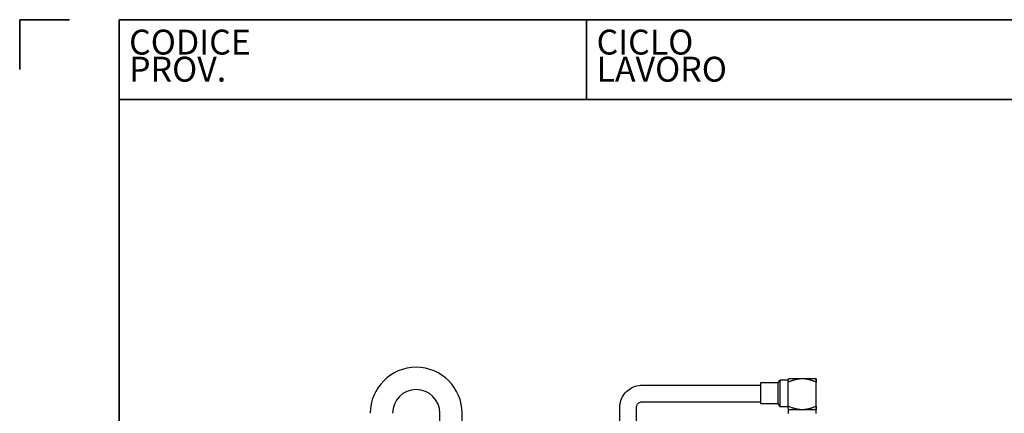
# Model space of a CAD drawing. Units: millimetres. Extents: x 3930 to 24508, y -673 to 1348.
# Drawn here: x 23094 to 23801, y 1066 to 1348 of the extents above; entities that cross this region are included whole.
import ezdxf
from ezdxf.enums import TextEntityAlignment as Align

# ---------------------------------------------------------------- set-up
doc = ezdxf.new("R2010")
doc.units = ezdxf.units.MM
doc.header["$LTSCALE"] = 5
doc.layers.get('0').update_dxf_attribs({"lineweight": 25})
for name, color, linetype, lineweight in [('Border (ISO)', 7, 'Continuous', 35), ('Titolo (ISO)', 7, 'Continuous', 35), ('Visibile (ISO)', 7, 'Continuous', 25)]:
    doc.layers.add(name, color=color, linetype=linetype, lineweight=lineweight)
doc.styles.add('Etichetta testo (ISO)', font='arial.ttf')
doc.styles.add('Testo nota (ISO)', font='arial.ttf')

# ---------------------------------------------------------------- blocks, each defined once
blk = doc.blocks.new('Bordi A4 Veco')
at = {"layer": 'Border (ISO)'}
for p, q in [((0, 283), (0, 278)), ((5, 283), (0, 283)), ((10, 283), (10, 2)), ((198, 283), (10, 283))]:
    blk.add_line(p, q, dxfattribs=at)
blk = doc.blocks.new('Cartigli VECO')
at = {"layer": 'Titolo (ISO)'}
for p, q in [((200.692, 284.871), (12.692, 284.871)), ((12.692, 284.871), (12.692, 276.871)), ((59.692, 284.871), (59.692, 276.871)), ((12.692, 276.871), (200.692, 276.871))]:
    blk.add_line(p, q, dxfattribs=at)
at = {"layer": 'Titolo (ISO)', "style": 'Etichetta testo (ISO)'}
for s, p in [('CODICE', (13.692, 283.871)), ('CICLO', (60.692, 283.871))]:
    blk.add_text(s, height=2.5, dxfattribs=at).set_placement(p, align=Align.TOP_LEFT)
for s, p in [('PROV.', (13.692, 277.871)), ('LAVORO', (60.692, 277.871))]:
    blk.add_text(s, height=2.5, dxfattribs=at).set_placement(p, align=Align.BOTTOM_LEFT)
at = {"layer": 'Titolo (ISO)'}
for tag, p, height, style in [('CODICE_PROVVISORIO_001', (56.692, 278.889), 4, 'Testo nota (ISO)'), ('CICLO_DI_LAVORO_001', (103.692, 278.389), 4, 'Testo nota (ISO)'), ('CICLO_MACCHINA_001', (150.692, 278.389), 4, 'Testo nota (ISO)'), ('NUMERO_PARTE_001', (73.243, 37.349), 4, 'Testo nota (ISO)'), ('DATA_3°_REVISIONE_001', (171.808, 38.168), 2.5, 'Etichetta testo (ISO)'), ('DATA_2°_REVISIONE_001', (171.808, 27.261), 2.5, 'Etichetta testo (ISO)'), ('MATERIALE_001', (13.692, 24.957), 3, 'Testo nota (ISO)'), ('DATA_1°_REVISIONE_001', (171.808, 17.001), 2.5, 'Etichetta testo (ISO)'), ('SCHEDA_DI_CONTROLLO_001', (13.402, 4.905), 2.5, 'Testo nota (ISO)'), ('Spessore_001', (30.145, 5.195), 2.5, 'Testo nota (ISO)'), ('TOLLERANZA_GENERALE_001', (61.95, 4.912), 2.5, 'Testo nota (ISO)'), ('DATA_CREAZIONE_001', (119.434, 4.871), 2.5, 'Testo nota (ISO)')]:
    blk.add_attdef(tag, p, '', height=height, dxfattribs=dict(at, style=style))

msp = doc.modelspace()

# ---------------------------------------------------------------- linework, layer by layer
at = {"layer": 'Visibile (ISO)'}
for p, q in [((23638.464, 1087.479), (23639.964, 1089.479)), ((23645.939, 1089.479), (23639.964, 1089.479)), ((23655.923, 1090.479), (23645.964, 1090.479)), ((23645.964, 1090.479), (23645.964, 1090.479)), ((23665.964, 1090.479), (23655.923, 1090.479)), ((23665.964, 1090.479), (23665.964, 1090.479)), ((23665.964, 1090.479), (23665.964, 1090.479)), ((23540.965, 1085.979), (23625.946, 1085.979)), ((23638.464, 1087.479), (23625.964, 1087.479)), ((23645.923, 1070.871), (23645.923, 1088.088)), ((23665.923, 1070.871), (23665.923, 1088.088)), ((23666.005, 1070.871), (23666.005, 1088.088)), ((23524.965, 986.867), (23524.965, 1069.979)), ((23536.965, 987.595), (23536.965, 1069.979)), ((23540.965, 1073.979), (23625.946, 1073.979)), ((23638.464, 1072.479), (23625.964, 1072.479)), ((23638.464, 1072.48), (23639.964, 1070.48)), ((23645.927, 1070.479), (23639.964, 1070.479)), ((23645.964, 1068.479), (23645.964, 1068.48)), ((23645.964, 1068.479), (23655.923, 1068.479)), ((23645.964, 1065.479), (23645.964, 1068.479)), ((23655.923, 1068.479), (23665.964, 1068.479)), ((23665.964, 1068.479), (23665.964, 1068.48)), ((23665.964, 1068.479), (23665.964, 1068.479)), ((23665.964, 1065.479), (23665.964, 1068.479)), ((23395.686, 1044.744), (23395.686, 1065.744)), ((23411.686, 1044.744), (23411.686, 1065.744))]:
    msp.add_line(p, q, dxfattribs=at)
for radius in [33, 17]:
    msp.add_arc((23378.686, 1065.744), radius, 0, 180, dxfattribs=at)
for centre, major_axis, start_param, end_param in [((23639.964, 1079.979), (0, 9.5), 0, 3.1415927), ((23625.964, 1079.979), (0, 7.5), 0, 3.1415927), ((23638.464, 1079.979), (0, 7.5), 0.0054394, 3.1361532)]:
    msp.add_ellipse(centre, major_axis=major_axis, ratio=0.0040795, start_param=start_param, end_param=end_param, dxfattribs=at)
for points, weights in [([(23645.923, 1088.088), (23645.947, 1090.47), (23645.964, 1090.479)], [1.01772835052, 1.10797730457, 1.00095957832]), ([(23655.923, 1090.479), (23651.781, 1090.479), (23645.923, 1088.088)], [1, 1.10838025665, 1.01772835052]), ([(23665.923, 1088.088), (23660.065, 1090.479), (23655.923, 1090.479)], [1.01772835052, 1.10838025665, 1]), ([(23665.964, 1090.479), (23665.947, 1090.479), (23665.923, 1088.088)], [1, 1.10838025665, 1.01772835052]), ([(23666.005, 1088.088), (23665.981, 1090.479), (23665.964, 1090.479)], [1.01772835052, 1.10838025665, 1]), ([(23645.964, 1068.48), (23645.947, 1068.489), (23645.923, 1070.871)], [1.00095957832, 1.10797730457, 1.01772835052]), ([(23645.923, 1070.871), (23651.781, 1068.479), (23655.923, 1068.479)], [1.01772835052, 1.10838025665, 1]), ([(23655.923, 1068.479), (23660.065, 1068.479), (23665.923, 1070.871)], [1, 1.10838025665, 1.01772835052]), ([(23665.923, 1070.871), (23665.947, 1068.479), (23665.964, 1068.479)], [1.01772835052, 1.10838025665, 1]), ([(23665.964, 1068.479), (23665.981, 1068.479), (23666.005, 1070.871)], [1, 1.10838025665, 1.01772835052])]:
    msp.add_rational_spline(points, weights, degree=2, dxfattribs=at)
for points in [[(23524.965, 1069.979), (23524.965, 1071.655), (23525.23, 1073.33), (23526.266, 1076.517), (23527.036, 1078.028), (23529.006, 1080.74), (23530.205, 1081.939), (23532.916, 1083.909), (23534.427, 1084.679), (23537.614, 1085.714), (23539.289, 1085.979), (23540.965, 1085.979)], [(23536.965, 1069.979), (23536.965, 1070.398), (23537.031, 1070.817), (23537.29, 1071.614), (23537.483, 1071.992), (23537.975, 1072.669), (23538.275, 1072.969), (23538.953, 1073.462), (23539.331, 1073.654), (23540.127, 1073.913), (23540.546, 1073.979), (23540.965, 1073.979)]]:
    msp.add_open_spline(points, degree=3, knots=[3.1415927, 3.1415927, 3.1415927, 3.1415927, 3.4557519, 3.4557519, 3.7699112, 3.7699112, 4.0840704, 4.0840704, 4.3982297, 4.3982297, 4.712389, 4.712389, 4.712389, 4.712389], dxfattribs=at)

# ---------------------------------------------------------------- block references
at = {"xscale": 7.142857142857142, "yscale": 7.142857142857142, "zscale": 7.142857142857142}
for name, p in [('Bordi A4 Veco', (23093.908, -673.338)), ('Cartigli VECO', (23074.682, -686.702))]:
    msp.add_blockref(name, p, dxfattribs=at)

doc.saveas('drawing.dxf')
